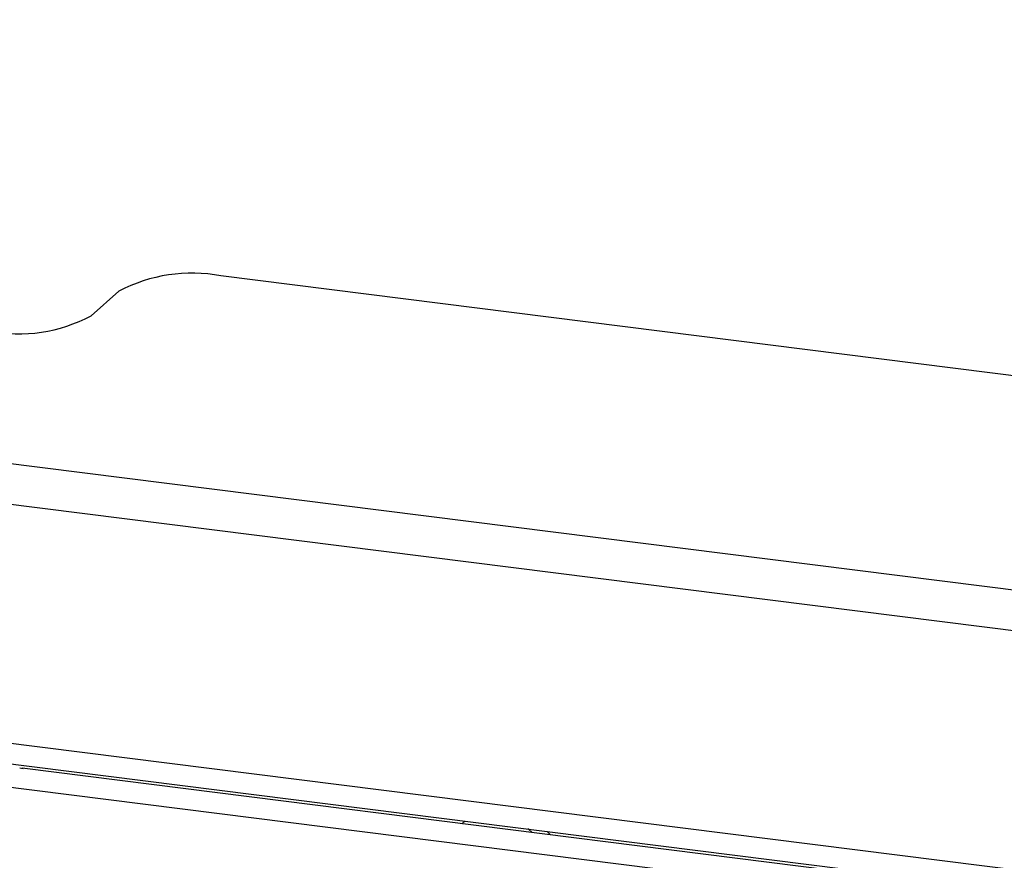
# Paper-space layout '_Dimetric' of a CAD drawing. Units: millimetres. Extents: x -239 to 250, y -606 to 546.
# Drawn here: x 23 to 86, y 477 to 530 of the extents above; entities that cross this region are included whole.
import ezdxf

# ---------------------------------------------------------------- set-up
doc = ezdxf.new("R2010")
doc.units = ezdxf.units.MM

psp = doc.layouts.new('_Dimetric')

# ---------------------------------------------------------------- linework, layer by layer
at = {"color": 7, "linetype": 'Continuous', "lineweight": 25}
for p, q in [((-199.95, 529.824), (198.536, 479.62)), ((197.829, 477.111), (-200.657, 527.315)), ((211.971, 491.468), (36.113, 513.624)), ((27.901, 511.096), (29.668, 512.655)), ((-200.657, 512.23), (197.829, 462.026)), ((-200.2, 510.869), (198.286, 460.665)), ((23.603, 482.446), (23.39, 482.5)), ((171.829, 463.805), (23.541, 482.488)), ((169.329, 462.818), (21.066, 481.498)), ((51.355, 478.983), (51.547, 479.152)), ((56.954, 478.278), (56.751, 478.497))]:
    psp.add_line(p, q, dxfattribs=at)
at = {"color": 7, "linetype": 'Continuous', "lineweight": 25, "flags": 128}
psp.add_lwpolyline([(55.806, 478.423), (55.596, 478.599), (55.531, 478.65)], dxfattribs=at)
at = {"color": 7, "linetype": 'Continuous', "lineweight": 25}
for centre, start, end in [((34.273, 503.954), 79.22613, 117.8883), ((23.296, 519.796), 259.22613, 297.8883)]:
    psp.add_arc(centre, 9.844, start, end, dxfattribs=at)

doc.saveas('drawing.dxf')
